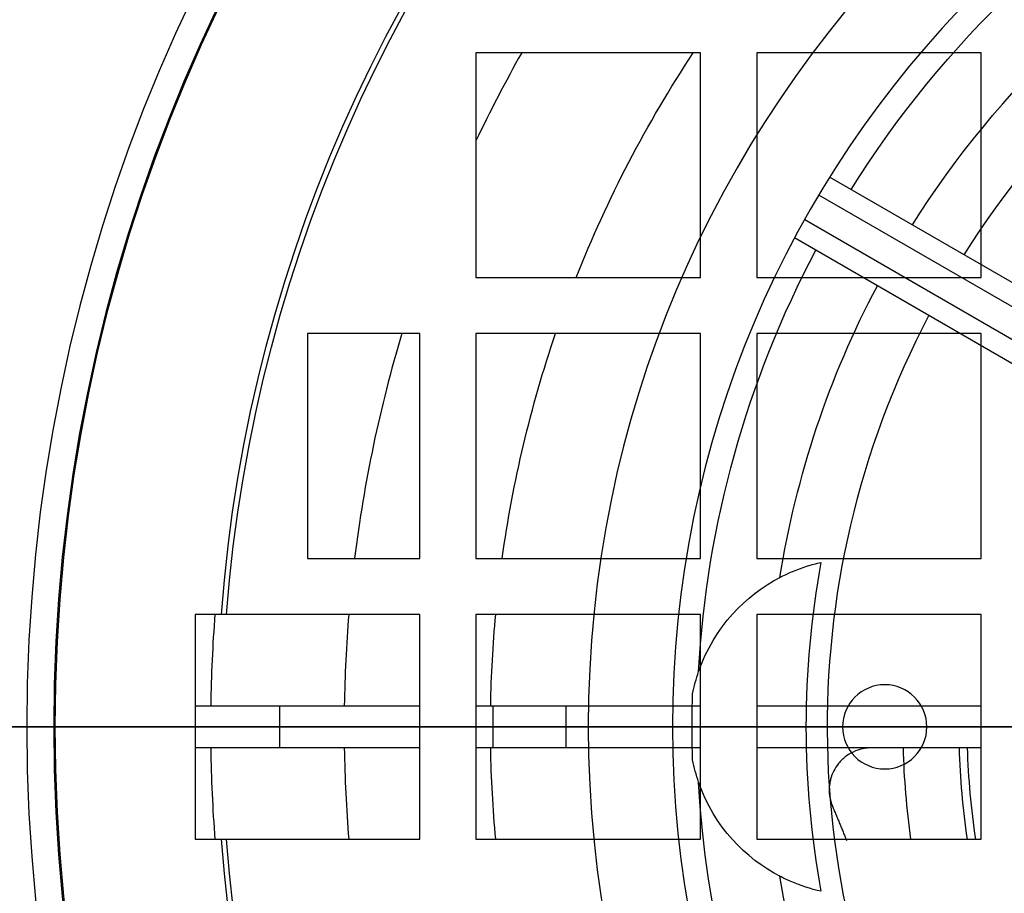
# Model space of a CAD drawing. Units: millimetres. Extents: x -85 to 82, y -80 to 113.
# Drawn here: x -60 to -25, y -6 to 25 of the extents above; entities that cross this region are included whole.
import ezdxf

# ---------------------------------------------------------------- set-up
doc = ezdxf.new("R2010")
doc.units = ezdxf.units.MM
for name, color, linetype, true_color in [('TOP$1', 7, 'CONTINUOUS', 0xffffff), ('TOP$2', 7, 'CONTINUOUS', 0xffffff), ('TOP$4', 7, 'CONTINUOUS', 0xffffff)]:
    doc.layers.add(name, color=color, linetype=linetype, true_color=true_color)

msp = doc.modelspace()

# ---------------------------------------------------------------- linework, layer by layer
at = {"layer": 'TOP$1', "color": 150, "linetype": 'CONTINUOUS'}
for p, q in [((-31.4, 19.572), (-16.445, 10.938)), ((-16.81, 10.283), (-31.79, 18.931)), ((-32.29, 18.065), (-17.31, 9.417)), ((-17.695, 8.773), (-32.65, 17.407))]:
    msp.add_line(p, q, dxfattribs=at)
at = {"layer": 'TOP$1', "color": 150, "linetype": 'CONTINUOUS', "extrusion": (0, 0, -1)}
for centre, radius in [((0, 0), 60), ((0, 0), 40), ((0, 0), 37), ((29.438, 0), 1.5)]:
    msp.add_circle(centre, radius, dxfattribs=at)
at = {"layer": 'TOP$1', "color": 150, "linetype": 'CONTINUOUS'}
for radius, start, end in [(79, 122.97938, 228.69563), (32.245, 169.5372, 190.4628)]:
    msp.add_arc((0, 0), radius, start, end, dxfattribs=at)
at = {"layer": 'TOP$1', "color": 150, "linetype": 'CONTINUOUS', "extrusion": (0, 0, -1)}
for radius, start, end in [(78, 317.18376, 42.81623), (68.272, 321.3923, 38.6077), (36.121, 31.9832, 148.0168), (33.598, 32.1322, 147.8678), (31.477, 32.2759, 147.7241), (36.121, 3.1254, 28.0168), (33.598, 9.111, 27.8678), (31.477, 272.2759, 27.7241), (36.302, 358.1405, 1.8595), (36.121, 271.9832, 356.8746), (33.598, 272.1322, 350.889)]:
    msp.add_arc((0, 0), radius, start, end, dxfattribs=at)
at = {"layer": 'TOP$1', "color": 150, "linetype": 'CONTINUOUS'}
for points, knots in [([(-33.174, 5.32), (-32.895, 5.466), (-32.565, 5.608), (-32.208, 5.721), (-32.047, 5.772), (-31.88, 5.817), (-31.709, 5.856)], [0, 0, 0, 0, 0.693152, 0.693152, 0.693152, 1, 1, 1, 1]), ([(-31.709, -5.856), (-32.083, -5.772), (-32.439, -5.653), (-32.751, -5.52), (-32.901, -5.456), (-33.043, -5.389), (-33.174, -5.32)], [0, 0, 0, 0, 0.678013, 0.678013, 0.678013, 1, 1, 1, 1])]:
    msp.add_open_spline(points, degree=3, knots=knots, dxfattribs=at)
for points in [[(-36.068, 1.969), (-35.511, 3.571), (-34.385, 4.689), (-33.174, 5.32)], [(-36.283, 1.178), (-36.229, 1.446), (-36.157, 1.711), (-36.068, 1.969)], [(-36.068, -1.969), (-36.157, -1.711), (-36.229, -1.446), (-36.283, -1.178)], [(-33.174, -5.32), (-34.39, -4.686), (-35.507, -3.582), (-36.068, -1.969)]]:
    msp.add_open_spline(points, degree=3, dxfattribs=at)
at = {"layer": 'TOP$2', "color": 150, "linetype": 'CONTINUOUS'}
for p, q in [((-36, 24), (-44, 24)), ((-44, 24), (-44, 16)), ((-36, 16), (-36, 24)), ((-34, 24), (-34, 16)), ((-26, 24), (-34, 24)), ((-26, 16), (-26, 24)), ((-44, 16), (-36, 16)), ((-34, 16), (-26, 16)), ((-46, 14), (-50, 14)), ((-50, 14), (-50, 6)), ((-46, 6), (-46, 14)), ((-36, 14), (-44, 14)), ((-44, 14), (-44, 6)), ((-36, 6), (-36, 14)), ((-26, 14), (-34, 14)), ((-34, 14), (-34, 6)), ((-26, 6), (-26, 14)), ((-50, 6), (-46, 6)), ((-44, 6), (-36, 6)), ((-34, 6), (-26, 6)), ((-46, 4), (-52.882, 4)), ((-46, -4), (-46, 4)), ((-36, 4), (-44, 4)), ((-44, 4), (-44, -4)), ((-36, -4), (-36, 4)), ((-26, 4), (-34, 4)), ((-34, 4), (-34, -4)), ((-26, -4), (-26, 4)), ((-54.004, 0.751), (-50.99, 0.751)), ((-50.99, -0.749), (-50.99, 0.751)), ((-50.99, 0.751), (-46, 0.751)), ((-44, 0.751), (-43.394, 0.751)), ((-43.394, 0.751), (-43.394, -0.749)), ((-43.394, 0.751), (-40.789, 0.751)), ((-40.789, -0.749), (-40.789, 0.751)), ((-40.789, 0.751), (-36, 0.751)), ((-34, 0.751), (-26, 0.751)), ((-50.99, -0.749), (-54.008, -0.749)), ((-46, -0.749), (-50.99, -0.749)), ((-43.394, -0.749), (-44, -0.749)), ((-40.789, -0.749), (-43.394, -0.749)), ((-36, -0.749), (-40.789, -0.749)), ((-26, -0.749), (-34, -0.749)), ((-52.882, -4), (-46, -4)), ((-44, -4), (-36, -4)), ((-34, -4), (-26, -4))]:
    msp.add_line(p, q, dxfattribs=at)
at = {"layer": 'TOP$2', "color": 150, "linetype": 'CONTINUOUS', "extrusion": (0, 0, -1)}
for radius in [79, 59.041, 59]:
    msp.add_circle((0, 0), radius, dxfattribs=at)
for radius, start, end in [(53.219, 4.3105, 85.6895), (53.034, 4.3256, 85.6744), (43.481, 21.591, 33.5017), (43.481, 7.9317, 18.783), (43.481, 0.9895, 5.2784), (43.481, 354.7213, 359.0129), (53.219, 274.3105, 355.6895), (53.034, 274.3256, 355.6744)]:
    msp.add_arc((0, 0), radius, start, end, dxfattribs=at)
at = {"layer": 'TOP$2', "color": 150, "linetype": 'CONTINUOUS'}
for radius, start, end in [(48.695, 150.4712, 154.6333), (48.695, 163.2911, 172.9217), (53.451, 175.6993, 179.195), (48.695, 175.2881, 179.1164), (53.451, 180.803, 184.3006), (48.695, 180.8814, 184.7125), (28.796, 181.4906, 187.9819), (26.803, 181.5975, 188.5781), (26.51, 181.6144, 188.6738)]:
    msp.add_arc((0, 0), radius, start, end, dxfattribs=at)
for points, knots in [([(-53.068, 4), (-53.099, 4), (-53.133, 4), (-53.223, 4), (-53.282, 4), (-53.436, 4), (-53.535, 4), (-53.754, 4), (-53.873, 4), (-54, 4)], [0, 0, 0, 0, 0.155758, 0.155758, 0.383264, 0.383264, 0.690185, 0.690185, 1, 1, 1, 1]), ([(-54, 4), (-54, 3.747), (-54, 3.494), (-54, 3.057), (-54, 2.872), (-54, 2.495), (-54, 2.301), (-54, 1.9), (-54, 1.692), (-54, 1.253), (-54, 1.023), (-54, 0.654), (-54, 0.516), (-54, 0.239), (-54, 0.101), (-54, -0.168), (-54, -0.299), (-54, -0.561), (-54, -0.692), (-54, -1.05), (-54, -1.277), (-54, -1.71), (-54, -1.916), (-54, -2.316), (-54, -2.509), (-54, -2.886), (-54, -3.071), (-54, -3.503), (-54, -3.752), (-54, -4)], [0, 0, 0, 0, 0.095006, 0.095006, 0.164071, 0.164071, 0.236671, 0.236671, 0.31461, 0.31461, 0.401045, 0.401045, 0.452855, 0.452855, 0.504594, 0.504594, 0.553702, 0.553702, 0.602885, 0.602885, 0.687928, 0.687928, 0.765185, 0.765185, 0.837603, 0.837603, 0.906786, 0.906786, 1, 1, 1, 1]), ([(-52.882, 4), (-52.887, 4), (-52.891, 4), (-52.909, 4), (-52.922, 4), (-52.96, 4), (-52.985, 4), (-53.011, 4), (-53.016, 4), (-53.042, 4), (-53.058, 4), (-53.068, 4)], [0, 0, 0, 0, 0.05486, 0.05486, 0.221313, 0.221313, 0.558458, 0.558458, 0.642342, 0.642342, 1, 1, 1, 1]), ([(-29.917, -0.749), (-29.926, -0.749), (-29.936, -0.749), (-30.018, -0.751), (-30.09, -0.757), (-30.27, -0.787), (-30.377, -0.817), (-30.596, -0.906), (-30.707, -0.968), (-30.912, -1.12), (-31.005, -1.209), (-31.151, -1.391), (-31.207, -1.478), (-31.301, -1.663), (-31.339, -1.761), (-31.379, -1.911), (-31.39, -1.962), (-31.414, -2.114), (-31.42, -2.216), (-31.413, -2.369), (-31.408, -2.419), (-31.382, -2.591), (-31.349, -2.71), (-31.302, -2.823)], [0, 0, 0, 0, 0.010125, 0.010125, 0.084537, 0.084537, 0.198444, 0.198444, 0.328359, 0.328359, 0.459805, 0.459805, 0.565201, 0.565201, 0.670206, 0.670206, 0.722313, 0.722313, 0.825422, 0.825422, 0.876141, 0.876141, 1, 1, 1, 1]), ([(-54, -4), (-53.996, -4), (-53.992, -4), (-53.862, -4), (-53.744, -4), (-53.5, -4), (-53.381, -4), (-53.197, -4), (-53.127, -4), (-53.068, -4)], [0, 0, 0, 0, 0.009403, 0.009403, 0.318449, 0.318449, 0.700102, 0.700102, 1, 1, 1, 1]), ([(-53.068, -4), (-53.068, -4), (-53.067, -4), (-53.059, -4), (-53.048, -4), (-53.018, -4), (-52.997, -4), (-52.952, -4), (-52.93, -4), (-52.9, -4), (-52.891, -4), (-52.882, -4)], [0, 0, 0, 0, 0.020213, 0.020213, 0.26976, 0.26976, 0.607027, 0.607027, 0.892428, 0.892428, 1, 1, 1, 1])]:
    msp.add_open_spline(points, degree=3, knots=knots, dxfattribs=at)
msp.add_rational_spline([(-31.302, -2.823), (-31.048, -3.438), (-30.796, -4.046)], [1.19618498967, 1.20006120958, 1.20341019516], degree=2, dxfattribs=at)
at = {"layer": 'TOP$4', "color": 150, "linetype": 'CONTINUOUS'}
for p, q in [((-79, 0, -244.071), (79, 0, -244.071)), ((79, 0, -212.571), (-79, 0, -212.571)), ((-57.029, 0, -77), (-68.272, 0, -77)), ((-58.3, 0, -115.5), (-63.7, 0, -115.5)), ((-63.7, 0, -99.5), (-58.3, 0, -99.5)), ((-58.3, 0, -190.5), (-63.7, 0, -190.5)), ((-63.7, 0, -174.5), (-58.3, 0, -174.5)), ((-60.542, 0, -41.49), (-60, 0, -39)), ((-60.352, 0, -212.5), (-60.242, 0, -212.5)), ((-60.242, 0, -212.5), (-52, 0, -212.5)), ((60, 0, -39), (-60, 0, -39)), ((-59.041, 0, -279.261), (59.041, 0, -279.261)), ((-59.04, 0, -99.5), (-59.04, 0, -85.333)), ((-59.04, 0, -85.333), (-52, 0, -85.333)), ((-59.04, 0, -201.702), (-52, 0, -201.702)), ((-59.04, 0, -201.702), (-59.04, 0, -190.5)), ((-59.04, 0, -174.5), (-59.04, 0, -115.5)), ((-58.992, 0, -279.354), (58.992, 0, -279.354)), ((-58, 0, -115.5), (-58.3, 0, -115.5)), ((-58.3, 0, -115.5), (-58.3, 0, -99.5)), ((-58.3, 0, -99.5), (-58, 0, -99.5)), ((-58, 0, -190.5), (-58.3, 0, -190.5)), ((-58.3, 0, -190.5), (-58.3, 0, -174.5)), ((-58.3, 0, -174.5), (-58, 0, -174.5)), ((-57.5, 0, -115.5), (-58, 0, -115.5)), ((-58, 0, -115.5), (-58, 0, -99.5)), ((-58, 0, -99.5), (-57.5, 0, -99.5)), ((-57.5, 0, -190.5), (-58, 0, -190.5)), ((-58, 0, -190.5), (-58, 0, -174.5)), ((-58, 0, -174.5), (-57.5, 0, -174.5)), ((-57.029, 0, -77), (-57.658, 0, -65)), ((-57.606, 0, -65), (-57.658, 0, -65)), ((-57.606, 0, -65), (-56.999, 0, -77)), ((-57.606, 0, -65), (-54.917, 0, -65)), ((-52, 0, -190.5), (-57.5, 0, -190.5)), ((-57.5, 0, -190.5), (-57.5, 0, -174.5)), ((-57.5, 0, -174.5), (-52, 0, -174.5)), ((-52, 0, -115.5), (-57.5, 0, -115.5)), ((-57.5, 0, -115.5), (-57.5, 0, -99.5)), ((-57.5, 0, -99.5), (-52, 0, -99.5)), ((-57.164, 0, -218.168), (-56.251, 0, -218.168)), ((-56.284, 0, -216.768), (-57.164, 0, -216.768)), ((-57.047, 0, -219.337), (-56.123, 0, -218.671)), ((-56.128, 0, -216.261), (-57.047, 0, -215.599)), ((-56.999, 0, -77), (-57.029, 0, -77)), ((-56.999, 0, -77), (-54.309, 0, -77)), ((56, 0, -282.571), (-56, 0, -282.571)), ((-55.192, 0, -221.468), (-55.885, 0, -221.468)), ((-55.885, 0, -213.468), (-55.191, 0, -213.468)), ((-55.827, 0, -218.168), (-55.827, 0, -216.768)), ((-49.995, 0, -62.182), (-55.619, 0, -65)), ((-55.311, 0, -65), (-48.419, 0, -61.547)), ((-54.917, 0, -65), (-54.309, 0, -77)), ((-54.917, 0, -65), (-53.52, 0, -65)), ((-54.309, 0, -77), (-53.498, 0, -77)), ((-53.52, 0, -65), (-53.498, 0, -77)), ((-53.52, 0, -65), (-52.512, 0, -65)), ((-53.498, 0, -77), (-38.447, 0, -77)), ((-52.955, 0, -65.25), (-52.957, 0, -65.205)), ((-52.512, 0, -65), (-52.957, 0, -65.205)), ((-27.689, 0, -53.592), (-52.957, 0, -65.205)), ((-52.957, 0, -65.205), (-52.957, 0, -65.205)), ((-32.238, 0, -65.25), (-52.955, 0, -65.25)), ((-52.669, 0, -65), (-29.854, 0, -54.514)), ((-52, 0, -212.57), (-52, 0, -77.001)), ((-49.999, 0, -206.543), (-49.999, 0, -83.457)), ((-48.294, 0, -206.931), (-48.294, 0, -83.069)), ((-47, 0, -77), (-47, 0, -79.76)), ((-47, 0, -210.239), (-47, 0, -212.57)), ((-47, 0, -212.5), (-45.065, 0, -212.5)), ((-46.512, 0, -92.169), (-46.512, 0, -151.856)), ((-45.341, 0, -89.341), (-32.184, 0, -76.184)), ((-32.184, 0, -167.841), (-45.341, 0, -154.684)), ((-42.359, 0, -77.5), (-45.106, 0, -77.5)), ((-45.106, 0, -212.5), (-42.359, 0, -212.5)), ((-42.568, 0, -212.319), (-42.568, 0, -157.457)), ((-42.568, 0, -86.568), (-42.568, 0, -77.681)), ((-42.359, 0, -77.5), (-42.281, 0, -77.5)), ((-42.359, 0, -212.5), (-42.272, 0, -212.5)), ((-42.272, 0, -212.5), (-37.469, 0, -212.5)), ((-41.512, 0, -95.012), (-41.612, 0, -95.012)), ((-41.512, 0, -149.012), (-41.612, 0, -149.012)), ((-41.612, 0, -95.012), (-41.612, 0, -149.012)), ((-41.512, 0, -149.012), (-40.512, 0, -149.012)), ((-41.512, 0, -95.012), (-40.512, 0, -95.012)), ((-41.512, 0, -95.012), (-41.512, 0, -149.012)), ((-40.512, 0, -149.012), (-40.512, 0, -95.012)), ((-40.422, 0, -201.702), (-37.518, 0, -201.702)), ((-40.422, 0, -201.702), (-40.422, 0, -159.603)), ((-33.112, 0, -149.512), (-40.012, 0, -149.512)), ((-40.012, 0, -94.512), (-33.112, 0, -94.512)), ((-40.012, 0, -150.512), (-40.012, 0, -149.512)), ((-40.012, 0, -93.512), (-40.012, 0, -94.512)), ((-33.112, 0, -93.512), (-40.012, 0, -93.512)), ((-40.012, 0, -150.512), (-33.112, 0, -150.512)), ((-40.012, 0, -93.512), (-40.012, 0, -93.412)), ((-40.012, 0, -150.512), (-40.012, 0, -150.612)), ((-38.212, 0, -93.412), (-40.012, 0, -93.412)), ((-40.012, 0, -150.612), (-38.212, 0, -150.612)), ((-40, 0, -39), (-40, 0, -36)), ((40, 0, -36), (-40, 0, -36)), ((-38.447, 0, -77), (-32.999, 0, -77)), ((-38.112, 0, -88.412), (-38.212, 0, -88.412)), ((-38.112, 0, -93.512), (-38.212, 0, -93.412)), ((-38.112, 0, -150.512), (-38.212, 0, -150.612)), ((-38.112, 0, -155.612), (-38.212, 0, -155.612)), ((-38.212, 0, -88.412), (-38.212, 0, -93.412)), ((-38.212, 0, -150.612), (-38.212, 0, -155.612)), ((-38.112, 0, -88.412), (-38.112, 0, -93.512)), ((-38.112, 0, -150.512), (-38.112, 0, -155.612)), ((-37.518, 0, -162.507), (-37.518, 0, -201.702)), ((-37.469, 0, -212.5), (-37.465, 0, -212.5)), ((-37.465, 0, -212.5), (-34.453, 0, -212.5)), ((-37.165, 0, -207.904), (-37.165, 0, -162.86)), ((-34.767, 0, -208.711), (-34.767, 0, -165.258)), ((-34.522, 0, -212.285), (-34.522, 0, -165.503)), ((-34.453, 0, -212.5), (-34.413, 0, -212.5)), ((-34.413, 0, -212.5), (-29.458, 0, -212.5)), ((-32.412, 0, -89.112), (-33.812, 0, -89.112)), ((-33.812, 0, -89.112), (-33.812, 0, -87.712)), ((-33.812, 0, -87.712), (-32.412, 0, -87.712)), ((-32.412, 0, -156.312), (-33.812, 0, -156.312)), ((-33.812, 0, -156.312), (-33.812, 0, -154.912)), ((-33.812, 0, -154.912), (-32.412, 0, -154.912)), ((-33.112, 0, -150.512), (-33.112, 0, -149.512)), ((-33.112, 0, -93.512), (-33.112, 0, -94.512)), ((-28.012, 0, -83.412), (-33.112, 0, -83.412)), ((-33.112, 0, -160.612), (-28.012, 0, -160.612)), ((-33.112, 0, -83.412), (-33.112, 0, -83.312)), ((-33.112, 0, -160.612), (-33.112, 0, -160.712)), ((-28.112, 0, -83.312), (-33.112, 0, -83.312)), ((-33.112, 0, -160.712), (-28.112, 0, -160.712)), ((-33.022, 0, -201.702), (-30.024, 0, -201.702)), ((-33.022, 0, -201.702), (-33.022, 0, -167.003)), ((-32.412, 0, -87.712), (-32.412, 0, -89.112)), ((-32.412, 0, -154.912), (-32.412, 0, -156.312)), ((-31.5, 0, -177.5), (-31.5, 0, -183.5)), ((-24.5, 0, -176.5), (-30.5, 0, -176.5)), ((-30.5, 0, -184.5), (-24.5, 0, -184.5)), ((-30.024, 0, -184.5), (-30.024, 0, -201.702)), ((-30.024, 0, -168.956), (-30.024, 0, -176.5)), ((-29.48, 0, -207.008), (-29.48, 0, -184.5)), ((-29.48, 0, -176.5), (-29.48, 0, -169.011)), ((-29.458, 0, -212.5), (-29.455, 0, -212.5)), ((-29.455, 0, -212.5), (-26.531, 0, -212.5)), ((30.331, 0, -75.012), (-29.356, 0, -75.012)), ((-29.356, 0, -169.012), (30.331, 0, -169.012)), ((-29.199, 0, -207.969), (-29.199, 0, -184.5)), ((-29.199, 0, -176.5), (-29.199, 0, -169.013)), ((-28.012, 0, -81.512), (-28.112, 0, -81.512)), ((-28.012, 0, -83.412), (-28.112, 0, -83.312)), ((-28.012, 0, -160.612), (-28.112, 0, -160.712)), ((-28.012, 0, -162.512), (-28.112, 0, -162.512)), ((-28.112, 0, -81.512), (-28.112, 0, -83.312)), ((-28.112, 0, -160.712), (-28.112, 0, -162.512)), ((-28.112, 0, -81.5), (-28.012, 0, -81.5)), ((-28.012, 0, -162.512), (-27.012, 0, -162.512)), ((-28.012, 0, -155.612), (-27.012, 0, -155.612)), ((-28.012, 0, -88.412), (-27.012, 0, -88.412)), ((-28.012, 0, -81.512), (-27.012, 0, -81.512)), ((-28.012, 0, -81.512), (-28.012, 0, -88.412)), ((-28.012, 0, -155.612), (-28.012, 0, -162.512)), ((-27.682, 0, -57.823), (-27.689, 0, -53.592)), ((-27.646, 0, -53.527), (-27.689, 0, -53.592)), ((-27.012, 0, -162.512), (-27.012, 0, -155.612)), ((-27.012, 0, -88.412), (-27.012, 0, -81.512)), ((-26.801, 0, -176.5), (-26.801, 0, -169.013)), ((-26.801, 0, -208.594), (-26.801, 0, -184.5)), ((-26.56, 0, -176.5), (-26.56, 0, -169.013)), ((-26.56, 0, -212.367), (-26.56, 0, -184.5)), ((-26.531, 0, -212.5), (-26.503, 0, -212.5)), ((-26.512, 0, -81.012), (27.488, 0, -81.012)), ((27.488, 0, -163.012), (-26.512, 0, -163.012)), ((-26.512, 0, -164.012), (-26.512, 0, -163.012)), ((-26.512, 0, -81.012), (-26.512, 0, -80.012)), ((27.488, 0, -80.012), (-26.512, 0, -80.012)), ((-26.512, 0, -164.012), (27.488, 0, -164.012)), ((-26.512, 0, -80.012), (-26.512, 0, -79.912)), ((-26.512, 0, -164.012), (-26.512, 0, -164.112)), ((27.488, 0, -79.912), (-26.512, 0, -79.912)), ((-26.512, 0, -164.112), (27.488, 0, -164.112)), ((-26.503, 0, -212.5), (-21.458, 0, -212.5))]:
    msp.add_line(p, q, dxfattribs=at)
at = {"layer": 'TOP$4', "color": 150, "linetype": 'CONTINUOUS', "extrusion": (0, -1, 0)}
for centre, radius in [((-33.112, -88.412), 4), ((-33.112, -155.612), 4), ((-27.5, -180.5), 1.25)]:
    msp.add_circle(centre, radius, dxfattribs=at)
at = {"layer": 'TOP$4', "color": 150, "linetype": 'CONTINUOUS', "extrusion": (0, 1, 0)}
for radius in [30.5, 28.7]:
    msp.add_circle((0.512, -123.012), radius, dxfattribs=at)
for centre, radius, start, end in [((38, -244.071), 41, 300.8761, 0), ((56, -279.571), 3, 270, 4.1574), ((42.512, -151.856), 4, 315, 360), ((42.512, -92.169), 4, 0, 45), ((40.012, -149.012), 0.5, 270, 0), ((40.012, -95.012), 0.5, 0, 90), ((33.112, -88.412), 5.1, 180, 270), ((33.112, -155.612), 5.1, 90, 180), ((29.356, -79.012), 4, 45, 90), ((29.356, -165.012), 4, 270, 315), ((26.512, -162.512), 0.5, 270, 0), ((26.512, -81.512), 0.5, 0, 90)]:
    msp.add_arc(centre, radius, start, end, dxfattribs=at)
at = {"layer": 'TOP$4', "color": 150, "linetype": 'CONTINUOUS', "extrusion": (0, -1, 0)}
for centre, radius, start, end in [((-59.092, -279.347), 0.1, 355.8426, 59.1239), ((-40.012, -95.012), 1.6, 90, 180), ((-40.012, -149.012), 1.6, 180, 270), ((-40.012, -95.012), 1.5, 90, 180), ((-40.012, -149.012), 1.5, 180, 270), ((-33.112, -88.412), 5.1, 90, 180), ((-33.112, -155.612), 5.1, 180, 270), ((-33.112, -88.412), 5, 90, 180), ((-33.112, -155.612), 5, 180, 270), ((-33.112, -155.612), 6.1, 360, 90), ((-33.112, -88.412), 6.1, 270, 360), ((-30.5, -183.5), 1, 180, 270), ((-30.5, -177.5), 1, 90, 180), ((-26.512, -81.512), 1.6, 90, 180), ((-26.512, -162.512), 1.6, 180, 270), ((-26.512, -81.512), 1.5, 90, 180), ((-26.512, -162.512), 1.5, 180, 270)]:
    msp.add_arc(centre, radius, start, end, dxfattribs=at)
at = {"layer": 'TOP$4', "color": 150, "linetype": 'CONTINUOUS', "extrusion": (0, 1, 0)}
msp.add_ellipse((-55.885, 0, -217.468), major_axis=(0, 0, -4), ratio=0.707107, dxfattribs=at)
at = {"layer": 'TOP$4', "color": 150, "linetype": 'CONTINUOUS', "extrusion": (0, -1, 0)}
for centre, major_axis, ratio, start_param, end_param in [((-6.24, 0, -38.204), (59.794, 0, 28.785), 0.059912, 3.863101, 3.900984), ((-6.086, 0, -41.527), (60.542, 0, 27.987), 0.029776, 4.295234, 4.334562)]:
    msp.add_ellipse(centre, major_axis=major_axis, ratio=ratio, start_param=start_param, end_param=end_param, dxfattribs=at)
for points, degree in [([(-59.04, 0, -85.333), (-59.642, 0, -81.457), (-60.253, 0, -77.5)], 2), ([(-60.242, 0, -212.5), (-59.636, 0, -207.046), (-59.04, 0, -201.702)], 2), ([(-57.873, 0, -216.768), (-57.913, 0, -217.233), (-57.913, 0, -217.703), (-57.873, 0, -218.168)], 3), ([(-57.047, 0, -215.599), (-57.111, 0, -215.982), (-57.149, 0, -216.375), (-57.164, 0, -216.768)], 3), ([(-56.057, 0, -215.599), (-56.412, 0, -215.581), (-56.744, 0, -215.581), (-57.047, 0, -215.599)], 3), ([(-56.057, 0, -219.337), (-56.121, 0, -218.954), (-56.159, 0, -218.561), (-56.174, 0, -218.168)], 3), ([(-55.23, 0, -218.168), (-55.243, 0, -217.703), (-55.243, 0, -217.233), (-55.23, 0, -216.768)], 3), ([(-45.251, 0, -77.694), (-47.437, 0, -80.275), (-49.879, 0, -83.162)], 2), ([(-49.879, 0, -206.838), (-47.437, 0, -209.725), (-45.251, 0, -212.306)], 2), ([(-48.294, 0, -83.069), (-45.275, 0, -80.225), (-42.568, 0, -77.681)], 2), ([(-42.568, 0, -77.681), (-42.503, 0, -77.62), (-42.433, 0, -77.559), (-42.359, 0, -77.5)], 3), ([(-34.981, 0, -87.712), (-35, 0, -88.177), (-35, 0, -88.648), (-34.981, 0, -89.112)], 3), ([(-34.981, 0, -154.912), (-35, 0, -155.377), (-35, 0, -155.848), (-34.981, 0, -156.312)], 3), ([(-34.453, 0, -212.5), (-34.493, 0, -212.426), (-34.517, 0, -212.353), (-34.522, 0, -212.285)], 3), ([(-32.412, 0, -86.544), (-32.877, 0, -86.525), (-33.348, 0, -86.525), (-33.812, 0, -86.544)], 3), ([(-32.412, 0, -153.744), (-32.877, 0, -153.725), (-33.348, 0, -153.725), (-33.812, 0, -153.744)], 3), ([(-26.531, 0, -212.5), (-26.547, 0, -212.455), (-26.557, 0, -212.41), (-26.56, 0, -212.367)], 3)]:
    msp.add_open_spline(points, degree=degree, dxfattribs=at)
at = {"layer": 'TOP$4', "color": 150, "linetype": 'CONTINUOUS'}
for points in [[(-57.873, 0, -218.168), (-57.667, 0, -218.168), (-57.426, 0, -218.168), (-57.164, 0, -218.168)], [(-55.23, 0, -216.768), (-55.566, 0, -216.768), (-55.881, 0, -216.768), (-56.174, 0, -216.768)], [(-34.981, 0, -89.112), (-34.598, 0, -89.112), (-34.205, 0, -89.112), (-33.812, 0, -89.112)], [(-34.981, 0, -156.312), (-34.598, 0, -156.312), (-34.205, 0, -156.312), (-33.812, 0, -156.312)], [(-33.812, 0, -86.544), (-33.812, 0, -86.926), (-33.812, 0, -87.32), (-33.812, 0, -87.712)], [(-33.812, 0, -153.744), (-33.812, 0, -154.126), (-33.812, 0, -154.52), (-33.812, 0, -154.912)], [(-32.412, 0, -90.281), (-32.412, 0, -89.898), (-32.412, 0, -89.505), (-32.412, 0, -89.112)], [(-31.244, 0, -87.712), (-31.626, 0, -87.712), (-32.02, 0, -87.712), (-32.412, 0, -87.712)], [(-32.412, 0, -157.481), (-32.412, 0, -157.098), (-32.412, 0, -156.705), (-32.412, 0, -156.312)], [(-31.244, 0, -154.912), (-31.626, 0, -154.912), (-32.02, 0, -154.912), (-32.412, 0, -154.912)]]:
    msp.add_open_spline(points, degree=3, dxfattribs=at)
for points in [[(-57.164, 0, -216.768), (-57.385, 0, -216.768), (-57.591, 0, -216.768), (-57.807, 0, -216.768), (-57.84, 0, -216.768), (-57.873, 0, -216.768)], [(-56.174, 0, -218.168), (-55.927, 0, -218.168), (-55.665, 0, -218.168), (-55.336, 0, -218.168), (-55.283, 0, -218.168), (-55.23, 0, -218.168)], [(-33.812, 0, -87.712), (-34.143, 0, -87.712), (-34.474, 0, -87.712), (-34.86, 0, -87.712), (-34.92, 0, -87.712), (-34.981, 0, -87.712)], [(-33.812, 0, -154.912), (-34.143, 0, -154.912), (-34.474, 0, -154.912), (-34.86, 0, -154.912), (-34.92, 0, -154.912), (-34.981, 0, -154.912)], [(-33.812, 0, -89.112), (-33.812, 0, -89.443), (-33.812, 0, -89.774), (-33.812, 0, -90.16), (-33.812, 0, -90.22), (-33.812, 0, -90.281)], [(-33.812, 0, -156.312), (-33.812, 0, -156.643), (-33.812, 0, -156.974), (-33.812, 0, -157.36), (-33.812, 0, -157.42), (-33.812, 0, -157.481)], [(-32.412, 0, -89.112), (-32.082, 0, -89.112), (-31.751, 0, -89.112), (-31.365, 0, -89.112), (-31.304, 0, -89.112), (-31.244, 0, -89.112)], [(-32.412, 0, -87.712), (-32.412, 0, -87.382), (-32.412, 0, -87.051), (-32.412, 0, -86.665), (-32.412, 0, -86.604), (-32.412, 0, -86.544)], [(-32.412, 0, -156.312), (-32.082, 0, -156.312), (-31.751, 0, -156.312), (-31.365, 0, -156.312), (-31.304, 0, -156.312), (-31.244, 0, -156.312)], [(-32.412, 0, -154.912), (-32.412, 0, -154.582), (-32.412, 0, -154.251), (-32.412, 0, -153.865), (-32.412, 0, -153.804), (-32.412, 0, -153.744)]]:
    msp.add_open_spline(points, degree=3, knots=[0, 0, 0, 0, 0.841999, 0.841999, 1, 1, 1, 1], dxfattribs=at)
at = {"layer": 'TOP$4', "color": 150, "linetype": 'CONTINUOUS', "extrusion": (0, -1, 0)}
for points, knots in [([(-57.164, 0, -218.168), (-57.151, 0, -218.499), (-57.123, 0, -218.83), (-57.066, 0, -219.215), (-57.057, 0, -219.276), (-57.047, 0, -219.337)], [0, 0, 0, 0, 0.841999, 0.841999, 1, 1, 1, 1]), ([(-56.174, 0, -216.768), (-56.161, 0, -216.437), (-56.133, 0, -216.106), (-56.077, 0, -215.721), (-56.067, 0, -215.66), (-56.057, 0, -215.599)], [0, 0, 0, 0, 0.841999, 0.841999, 1, 1, 1, 1]), ([(-48.294, 0, -206.931), (-48.393, 0, -206.835), (-48.516, 0, -206.739), (-48.758, 0, -206.585), (-48.874, 0, -206.522), (-49.093, 0, -206.424), (-49.198, 0, -206.385), (-49.4, 0, -206.328), (-49.501, 0, -206.31), (-49.667, 0, -206.299), (-49.738, 0, -206.303), (-49.852, 0, -206.33), (-49.897, 0, -206.352), (-49.964, 0, -206.411), (-49.986, 0, -206.449), (-50.004, 0, -206.541), (-49.998, 0, -206.597), (-49.957, 0, -206.714), (-49.923, 0, -206.776), (-49.879, 0, -206.838)], [0, 0, 0, 0, 0.164266, 0.164266, 0.29049, 0.29049, 0.395991, 0.395991, 0.502363, 0.502363, 0.595772, 0.595772, 0.685334, 0.685334, 0.781466, 0.781466, 0.891894, 0.891894, 1, 1, 1, 1]), ([(-40.835, 0, -84.822), (-40.875, 0, -84.73), (-40.911, 0, -84.636), (-41.062, 0, -84.218), (-41.155, 0, -83.889), (-41.41, 0, -82.897), (-41.546, 0, -82.227), (-41.918, 0, -80.208), (-42.112, 0, -78.855), (-42.281, 0, -77.5)], [0, 0, 0, 0, 0.040613, 0.040613, 0.177669, 0.177669, 0.451779, 0.451779, 1, 1, 1, 1]), ([(-42.272, 0, -212.5), (-42.174, 0, -211.406), (-42.066, 0, -210.312), (-41.851, 0, -208.382), (-41.75, 0, -207.545), (-41.561, 0, -206.147), (-41.479, 0, -205.585), (-41.326, 0, -204.648), (-41.261, 0, -204.271), (-41.139, 0, -203.642), (-41.086, 0, -203.389), (-40.988, 0, -202.967), (-40.946, 0, -202.798), (-40.867, 0, -202.515), (-40.832, 0, -202.402), (-40.768, 0, -202.213), (-40.74, 0, -202.137), (-40.68, 0, -201.994), (-40.648, 0, -201.927), (-40.59, 0, -201.831), (-40.567, 0, -201.798), (-40.525, 0, -201.751), (-40.506, 0, -201.734), (-40.471, 0, -201.713), (-40.456, 0, -201.706), (-40.434, 0, -201.702), (-40.428, 0, -201.702), (-40.422, 0, -201.702)], [0, 0, 0, 0, 0.297296, 0.297296, 0.525173, 0.525173, 0.678536, 0.678536, 0.781901, 0.781901, 0.851726, 0.851726, 0.899056, 0.899056, 0.931309, 0.931309, 0.953465, 0.953465, 0.973935, 0.973935, 0.985187, 0.985187, 0.992629, 0.992629, 0.997972, 0.997972, 1, 1, 1, 1]), ([(-34.767, 0, -208.711), (-34.775, 0, -208.604), (-34.82, 0, -208.487), (-34.966, 0, -208.264), (-35.066, 0, -208.154), (-35.313, 0, -207.946), (-35.466, 0, -207.844), (-35.752, 0, -207.7), (-35.88, 0, -207.647), (-36.14, 0, -207.566), (-36.276, 0, -207.537), (-36.513, 0, -207.512), (-36.62, 0, -207.513), (-36.8, 0, -207.538), (-36.877, 0, -207.56), (-37.006, 0, -207.623), (-37.058, 0, -207.665), (-37.138, 0, -207.769), (-37.161, 0, -207.834), (-37.165, 0, -207.904)], [0, 0, 0, 0, 0.151316, 0.151316, 0.292948, 0.292948, 0.438019, 0.438019, 0.53857, 0.53857, 0.640041, 0.640041, 0.728184, 0.728184, 0.81053, 0.81053, 0.897232, 0.897232, 1, 1, 1, 1]), ([(-34.413, 0, -212.5), (-34.383, 0, -211.836), (-34.348, 0, -211.173), (-34.248, 0, -209.536), (-34.177, 0, -208.563), (-34.032, 0, -206.937), (-33.968, 0, -206.283), (-33.842, 0, -205.192), (-33.787, 0, -204.754), (-33.683, 0, -204.021), (-33.637, 0, -203.727), (-33.551, 0, -203.236), (-33.514, 0, -203.038), (-33.445, 0, -202.709), (-33.414, 0, -202.576), (-33.358, 0, -202.356), (-33.333, 0, -202.267), (-33.286, 0, -202.119), (-33.266, 0, -202.059), (-33.228, 0, -201.961), (-33.211, 0, -201.921), (-33.173, 0, -201.843), (-33.152, 0, -201.805), (-33.115, 0, -201.757), (-33.103, 0, -201.744), (-33.077, 0, -201.721), (-33.062, 0, -201.711), (-33.039, 0, -201.703), (-33.031, 0, -201.702), (-33.022, 0, -201.702)], [0, 0, 0, 0, 0.181752, 0.181752, 0.448398, 0.448398, 0.62763, 0.62763, 0.748185, 0.748185, 0.829364, 0.829364, 0.884124, 0.884124, 0.92116, 0.92116, 0.946312, 0.946312, 0.963499, 0.963499, 0.975358, 0.975358, 0.98741, 0.98741, 0.992382, 0.992382, 0.997456, 0.997456, 1, 1, 1, 1]), ([(-26.801, 0, -208.594), (-26.808, 0, -208.484), (-26.852, 0, -208.366), (-26.999, 0, -208.14), (-27.102, 0, -208.03), (-27.334, 0, -207.847), (-27.458, 0, -207.769), (-27.707, 0, -207.647), (-27.832, 0, -207.599), (-28.089, 0, -207.528), (-28.224, 0, -207.503), (-28.463, 0, -207.487), (-28.572, 0, -207.491), (-28.76, 0, -207.522), (-28.843, 0, -207.547), (-28.987, 0, -207.615), (-29.047, 0, -207.66), (-29.143, 0, -207.767), (-29.176, 0, -207.833), (-29.195, 0, -207.925), (-29.198, 0, -207.947), (-29.199, 0, -207.969)], [0, 0, 0, 0, 0.151104, 0.151104, 0.296088, 0.296088, 0.413804, 0.413804, 0.511996, 0.511996, 0.611023, 0.611023, 0.697637, 0.697637, 0.780115, 0.780115, 0.868168, 0.868168, 0.968994, 0.968994, 1, 1, 1, 1]), ([(-26.503, 0, -212.5), (-26.482, 0, -211.836), (-26.454, 0, -211.173), (-26.371, 0, -209.536), (-26.31, 0, -208.563), (-26.18, 0, -206.937), (-26.12, 0, -206.283), (-26.003, 0, -205.192), (-25.95, 0, -204.754), (-25.85, 0, -204.021), (-25.805, 0, -203.727), (-25.721, 0, -203.236), (-25.685, 0, -203.038), (-25.615, 0, -202.709), (-25.585, 0, -202.576), (-25.527, 0, -202.356), (-25.502, 0, -202.267), (-25.455, 0, -202.119), (-25.434, 0, -202.059), (-25.395, 0, -201.961), (-25.377, 0, -201.921), (-25.338, 0, -201.843), (-25.315, 0, -201.805), (-25.277, 0, -201.757), (-25.265, 0, -201.744), (-25.237, 0, -201.721), (-25.222, 0, -201.711), (-25.197, 0, -201.703), (-25.188, 0, -201.702), (-25.179, 0, -201.702)], [0, 0, 0, 0, 0.181752, 0.181752, 0.448398, 0.448398, 0.62763, 0.62763, 0.748185, 0.748185, 0.829364, 0.829364, 0.884124, 0.884124, 0.92116, 0.92116, 0.946312, 0.946312, 0.963499, 0.963499, 0.975358, 0.975358, 0.98741, 0.98741, 0.992382, 0.992382, 0.997456, 0.997456, 1, 1, 1, 1])]:
    msp.add_open_spline(points, degree=3, knots=knots, dxfattribs=at)
at = {"layer": 'TOP$4', "color": 150, "linetype": 'CONTINUOUS', "extrusion": (0, 1, 0)}
for points, degree in [([(-57.047, 0, -219.337), (-56.896, 0, -219.346), (-56.736, 0, -219.351), (-56.571, 0, -219.351)], 3), ([(-56.571, 0, -219.351), (-56.406, 0, -219.351), (-56.234, 0, -219.346), (-56.057, 0, -219.337)], 3), ([(-42.568, 0, -212.319), (-45.275, 0, -209.775), (-48.294, 0, -206.931)], 2), ([(-45.251, 0, -77.694), (-45.196, 0, -77.629), (-45.147, 0, -77.564), (-45.106, 0, -77.5)], 3), ([(-45.106, 0, -212.5), (-45.147, 0, -212.436), (-45.196, 0, -212.371), (-45.251, 0, -212.306)], 3), ([(-42.359, 0, -212.5), (-42.433, 0, -212.441), (-42.503, 0, -212.38), (-42.568, 0, -212.319)], 3), ([(-37.518, 0, -201.702), (-37.494, 0, -207.035), (-37.469, 0, -212.5)], 2), ([(-33.812, 0, -90.281), (-33.58, 0, -90.291), (-33.346, 0, -90.295), (-33.112, 0, -90.295)], 3), ([(-33.812, 0, -157.481), (-33.58, 0, -157.491), (-33.346, 0, -157.495), (-33.112, 0, -157.495)], 3), ([(-33.112, 0, -90.295), (-32.879, 0, -90.295), (-32.645, 0, -90.291), (-32.412, 0, -90.281)], 3), ([(-33.112, 0, -157.495), (-32.879, 0, -157.495), (-32.645, 0, -157.491), (-32.412, 0, -157.481)], 3), ([(-31.244, 0, -89.112), (-31.225, 0, -88.648), (-31.225, 0, -88.177), (-31.244, 0, -87.712)], 3), ([(-31.244, 0, -156.312), (-31.225, 0, -155.848), (-31.225, 0, -155.377), (-31.244, 0, -154.912)], 3), ([(-29.48, 0, -207.008), (-29.469, 0, -209.74), (-29.458, 0, -212.5)], 2)]:
    msp.add_open_spline(points, degree=degree, dxfattribs=at)
for points, knots in [([(-55.192, 0, -221.468), (-54.872, 0, -221.468), (-54.545, 0, -221.391), (-53.93, 0, -221.095), (-53.635, 0, -220.872), (-53.119, 0, -220.313), (-52.892, 0, -219.969), (-52.537, 0, -219.21), (-52.406, 0, -218.784), (-52.258, 0, -217.91), (-52.24, 0, -217.45), (-52.317, 0, -216.562), (-52.414, 0, -216.121), (-52.706, 0, -215.317), (-52.906, 0, -214.944), (-53.376, 0, -214.313), (-53.654, 0, -214.049), (-54.245, 0, -213.664), (-54.567, 0, -213.538), (-54.987, 0, -213.476), (-55.088, 0, -213.468), (-55.189, 0, -213.468)], [0, 0, 0, 0, 0.10737, 0.10737, 0.214732, 0.214732, 0.322202, 0.322202, 0.429701, 0.429701, 0.537037, 0.537037, 0.644227, 0.644227, 0.751487, 0.751487, 0.858937, 0.858937, 0.966443, 0.966443, 1, 1, 1, 1]), ([(-49.879, 0, -83.162), (-49.946, 0, -83.256), (-49.988, 0, -83.349), (-50.003, 0, -83.488), (-49.993, 0, -83.541), (-49.932, 0, -83.627), (-49.88, 0, -83.661), (-49.749, 0, -83.696), (-49.674, 0, -83.702), (-49.515, 0, -83.691), (-49.431, 0, -83.677), (-49.258, 0, -83.634), (-49.168, 0, -83.603), (-48.98, 0, -83.528), (-48.882, 0, -83.481), (-48.683, 0, -83.37), (-48.581, 0, -83.304), (-48.419, 0, -83.182), (-48.353, 0, -83.125), (-48.294, 0, -83.069)], [0, 0, 0, 0, 0.164744, 0.164744, 0.281521, 0.281521, 0.399532, 0.399532, 0.499731, 0.499731, 0.589636, 0.589636, 0.681488, 0.681488, 0.784202, 0.784202, 0.904372, 0.904372, 1, 1, 1, 1]), ([(-30.024, 0, -201.702), (-30.012, 0, -201.702), (-30.001, 0, -201.705), (-29.977, 0, -201.715), (-29.965, 0, -201.725), (-29.934, 0, -201.755), (-29.917, 0, -201.779), (-29.852, 0, -201.897), (-29.821, 0, -202.003), (-29.689, 0, -202.526), (-29.648, 0, -202.965), (-29.506, 0, -204.595), (-29.484, 0, -205.802), (-29.48, 0, -207.008)], [0, 0, 0, 0, 0.007022, 0.007022, 0.015903, 0.015903, 0.032699, 0.032699, 0.093653, 0.093653, 0.335826, 0.335826, 1, 1, 1, 1])]:
    msp.add_open_spline(points, degree=3, knots=knots, dxfattribs=at)
at = {"layer": 'TOP$4', "color": 150, "linetype": 'CONTINUOUS', "extrusion": (0, -1, 0)}
for points, weights in [([(-48.742, 0, -63.19), (-48.58, 0, -62.366), (-48.419, 0, -61.547)], [1.00057170129, 1.00058810005, 1.00059994971]), ([(-38.447, 0, -77), (-35.31, 0, -70.578), (-32.262, 0, -65.249)], [1, 1.00357830071, 1.00577420999]), ([(-34.522, 0, -212.285), (-34.64, 0, -210.582), (-34.767, 0, -208.711)], [1.00128604657, 1.00238908533, 1.00185953025]), ([(-32.238, 0, -65.25), (-29.938, 0, -61.232), (-27.682, 0, -57.823)], [1.00580424852, 1.00747749434, 1.00835739879]), ([(-27.682, 0, -57.823), (-27.664, 0, -55.656), (-27.646, 0, -53.527)], [1.0010566304, 1.001063645, 1.0010157807]), ([(-26.56, 0, -212.367), (-26.676, 0, -210.564), (-26.801, 0, -208.594)], [1.00100517643, 1.00199955726, 1.00150465199])]:
    msp.add_rational_spline(points, weights, degree=2, dxfattribs=at)
at = {"layer": 'TOP$4', "color": 150, "linetype": 'CONTINUOUS', "extrusion": (0, 1, 0)}
for points, weights in [([(-37.165, 0, -207.904), (-37.322, 0, -210.361), (-37.465, 0, -212.5)], [1.00185057377, 1.00320885604, 1.00137812561]), ([(-29.199, 0, -207.969), (-29.333, 0, -210.367), (-29.455, 0, -212.5)], [1.00157034962, 1.00262758616, 1.00112538399])]:
    msp.add_rational_spline(points, weights, degree=2, dxfattribs=at)

doc.saveas('drawing.dxf')
